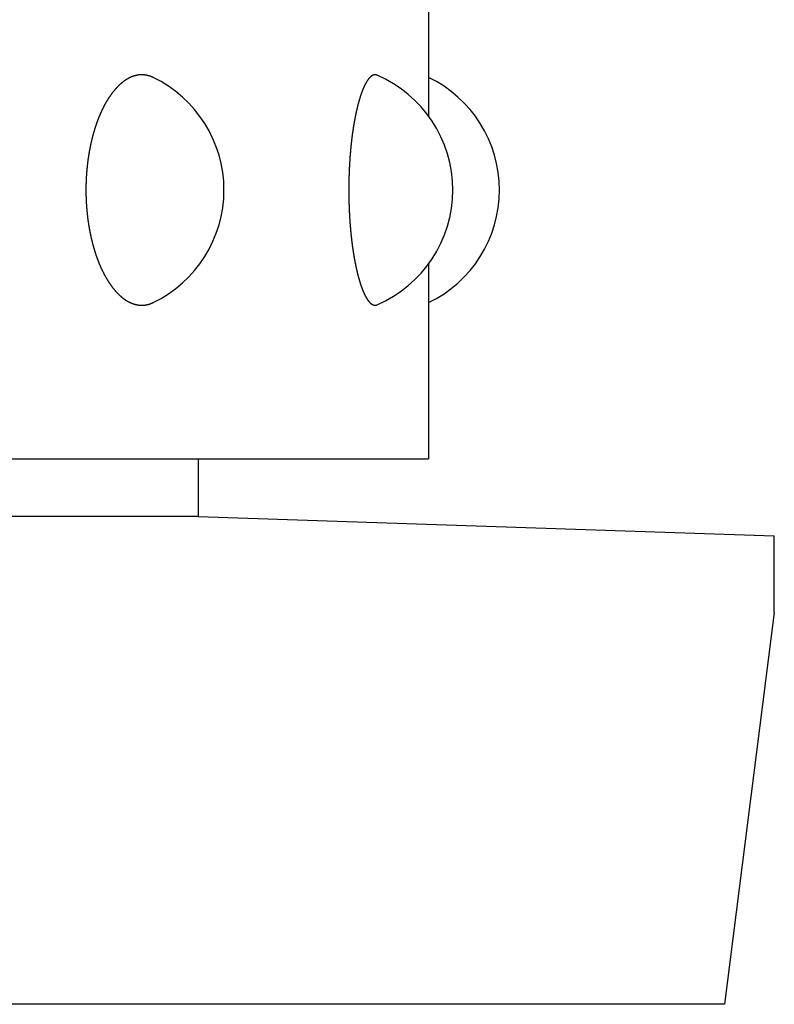
# Model space of a CAD drawing. Extents: x 189 to 9410, y -35 to 6650.
# Drawn here: x 830 to 840, y 5567 to 5580 of the extents above; entities that cross this region are included whole.
import ezdxf

# ---------------------------------------------------------------- set-up
doc = ezdxf.new("R2010")
doc.units = 0
doc.header["$LTSCALE"] = 250
doc.layers.add('SJC', color=1, linetype='CONTINUOUS')
doc.layers.add('SUNPOU', color=4, linetype='CONTINUOUS')

# ---------------------------------------------------------------- blocks, each defined once
blk = doc.blocks.new('キャップ')
at = {"layer": 'SJC', "extrusion": (-5e-16, 1, 2e-16)}
for p, q in [((68, 619.95142), (68, 617.4155)), ((68, 615.48733), (68, 612.95142)), ((-68, 612.95142), (68, 612.95142))]:
    blk.add_line(p, q, dxfattribs=at)
at = {"layer": 'SJC'}
for p, q in [((65, 612.95142), (65, 612.2)), ((65, 612.2), (-65, 612.2)), ((65, 612.2), (72.5, 611.95)), ((72.5, 610.95), (72.5, 611.95)), ((72.5, 610.95), (71.85, 605.85)), ((71.85, 605.85), (-71.85, 605.85))]:
    blk.add_line(p, q, dxfattribs=at)
for points in [[(64.4155, 617.917, 0), (64.4129, 617.918, 0), (64.4104, 617.919, 0), (64.4078, 617.92, 0), (64.4053, 617.921, 0), (64.4027, 617.923, 0), (64.4002, 617.924, 0), (64.3976, 617.925, 0), (64.3951, 617.926, 0), (64.3925, 617.927, 0), (64.3899, 617.928, 0), (64.3874, 617.929, 0), (64.3848, 617.93, 0), (64.3823, 617.931, 0), (64.3797, 617.932, 0), (64.3771, 617.933, 0), (64.3746, 617.933, 0), (64.372, 617.934, 0), (64.3694, 617.935, 0), (64.3669, 617.936, 0), (64.3643, 617.937, 0), (64.3618, 617.937, 0), (64.3592, 617.938, 0), (64.3566, 617.939, 0), (64.3541, 617.94, 0), (64.3515, 617.94, 0), (64.349, 617.941, 0), (64.3464, 617.942, 0), (64.3438, 617.942, 0), (64.3413, 617.943, 0), (64.3387, 617.943, 0), (64.3362, 617.944, 0), (64.3336, 617.945, 0), (64.3311, 617.945, 0), (64.3286, 617.946, 0), (64.326, 617.946, 0), (64.3235, 617.947, 0), (64.3209, 617.947, 0), (64.3184, 617.947, 0), (64.3159, 617.948, 0), (64.3133, 617.948, 0), (64.3108, 617.948, 0), (64.3083, 617.949, 0), (64.3058, 617.949, 0), (64.3033, 617.949, 0), (64.3007, 617.95, 0), (64.2982, 617.95, 0), (64.2957, 617.95, 0), (64.2932, 617.95, 0), (64.2907, 617.951, 0), (64.2882, 617.951, 0), (64.2857, 617.951, 0), (64.2832, 617.951, 0), (64.2808, 617.951, 0), (64.2783, 617.951, 0), (64.2758, 617.951, 0), (64.2733, 617.951, 0), (64.2709, 617.951, 0), (64.2684, 617.951, 0), (64.266, 617.951, 0), (64.2635, 617.951, 0), (64.261, 617.951, 0), (64.2586, 617.951, 0), (64.2561, 617.951, 0), (64.2536, 617.951, 0), (64.2511, 617.951, 0), (64.2486, 617.951, 0), (64.2461, 617.951, 0), (64.2436, 617.95, 0), (64.241, 617.95, 0), (64.2385, 617.95, 0), (64.236, 617.95, 0), (64.2335, 617.949, 0), (64.2309, 617.949, 0), (64.2284, 617.949, 0), (64.2258, 617.949, 0), (64.2233, 617.948, 0), (64.2207, 617.948, 0), (64.2181, 617.947, 0), (64.2156, 617.947, 0), (64.213, 617.947, 0), (64.2104, 617.946, 0), (64.2078, 617.946, 0), (64.2053, 617.945, 0), (64.2027, 617.945, 0), (64.2001, 617.944, 0), (64.1975, 617.944, 0), (64.1949, 617.943, 0), (64.1923, 617.942, 0), (64.1897, 617.942, 0), (64.1871, 617.941, 0), (64.1845, 617.94, 0), (64.1818, 617.94, 0), (64.1792, 617.939, 0), (64.1766, 617.938, 0), (64.174, 617.938, 0), (64.1714, 617.937, 0), (64.1687, 617.936, 0), (64.1661, 617.935, 0), (64.1635, 617.934, 0), (64.1608, 617.934, 0), (64.1582, 617.933, 0), (64.1556, 617.932, 0), (64.1529, 617.931, 0), (64.1503, 617.93, 0), (64.1477, 617.929, 0), (64.145, 617.928, 0), (64.1424, 617.927, 0), (64.1398, 617.926, 0), (64.1371, 617.925, 0), (64.1345, 617.924, 0), (64.1318, 617.923, 0), (64.1292, 617.922, 0), (64.1265, 617.921, 0), (64.1239, 617.919, 0), (64.1213, 617.918, 0), (64.1186, 617.917, 0), (64.116, 617.916, 0), (64.1133, 617.915, 0), (64.1107, 617.913, 0), (64.1081, 617.912, 0), (64.1054, 617.911, 0), (64.1028, 617.909, 0), (64.1001, 617.908, 0), (64.0975, 617.907, 0), (64.0949, 617.905, 0), (64.0922, 617.904, 0), (64.0896, 617.902, 0), (64.087, 617.901, 0), (64.0843, 617.899, 0), (64.0817, 617.898, 0), (64.0791, 617.896, 0), (64.0765, 617.895, 0), (64.0739, 617.893, 0), (64.0712, 617.892, 0), (64.0686, 617.89, 0), (64.066, 617.888, 0), (64.0634, 617.887, 0), (64.0608, 617.885, 0), (64.0582, 617.883, 0), (64.0556, 617.882, 0), (64.053, 617.88, 0), (64.0504, 617.878, 0), (64.0478, 617.876, 0), (64.0452, 617.875, 0), (64.0426, 617.873, 0), (64.0401, 617.871, 0), (64.0375, 617.869, 0), (64.0349, 617.867, 0), (64.0323, 617.865, 0), (64.0298, 617.863, 0), (64.0272, 617.861, 0), (64.0247, 617.859, 0), (64.0221, 617.857, 0), (64.0196, 617.855, 0), (64.017, 617.853, 0), (64.0145, 617.851, 0), (64.012, 617.849, 0), (64.0094, 617.847, 0), (64.0069, 617.845, 0), (64.0044, 617.843, 0), (64.0019, 617.841, 0), (63.9994, 617.839, 0), (63.9969, 617.837, 0), (63.9944, 617.835, 0), (63.9919, 617.832, 0), (63.9894, 617.83, 0), (63.9869, 617.828, 0), (63.9845, 617.826, 0), (63.982, 617.824, 0), (63.9795, 617.821, 0), (63.9771, 617.819, 0), (63.9746, 617.817, 0), (63.9722, 617.814, 0), (63.9698, 617.812, 0), (63.9673, 617.81, 0), (63.9649, 617.807, 0), (63.9625, 617.805, 0), (63.9601, 617.803, 0), (63.9577, 617.8, 0), (63.9553, 617.798, 0), (63.953, 617.795, 0), (63.9506, 617.793, 0), (63.9482, 617.79, 0), (63.9459, 617.788, 0), (63.9435, 617.786, 0), (63.9412, 617.783, 0), (63.9388, 617.781, 0), (63.9365, 617.778, 0), (63.9342, 617.775, 0), (63.9319, 617.773, 0), (63.9296, 617.77, 0), (63.9273, 617.768, 0), (63.925, 617.765, 0), (63.9227, 617.763, 0), (63.9205, 617.76, 0), (63.9182, 617.757, 0), (63.916, 617.755, 0), (63.9137, 617.752, 0), (63.9115, 617.749, 0), (63.9093, 617.747, 0), (63.907, 617.744, 0), (63.9048, 617.741, 0), (63.9026, 617.739, 0), (63.9003, 617.736, 0), (63.8981, 617.733, 0), (63.8958, 617.73, 0), (63.8936, 617.727, 0), (63.8913, 617.724, 0), (63.889, 617.722, 0), (63.8868, 617.719, 0), (63.8845, 617.716, 0), (63.8822, 617.713, 0), (63.88, 617.71, 0), (63.8777, 617.707, 0), (63.8754, 617.703, 0), (63.8731, 617.7, 0), (63.8709, 617.697, 0), (63.8686, 617.694, 0), (63.8663, 617.691, 0), (63.864, 617.688, 0), (63.8618, 617.685, 0), (63.8595, 617.681, 0), (63.8572, 617.678, 0), (63.8549, 617.675, 0), (63.8527, 617.671, 0), (63.8504, 617.668, 0), (63.8481, 617.665, 0), (63.8459, 617.661, 0), (63.8436, 617.658, 0), (63.8413, 617.654, 0), (63.8391, 617.651, 0), (63.8368, 617.648, 0), (63.8346, 617.644, 0), (63.8323, 617.641, 0), (63.8301, 617.637, 0), (63.8278, 617.633, 0), (63.8256, 617.63, 0), (63.8234, 617.626, 0), (63.8212, 617.623, 0), (63.8189, 617.619, 0), (63.8167, 617.615, 0), (63.8145, 617.612, 0), (63.8123, 617.608, 0), (63.8101, 617.604, 0), (63.808, 617.601, 0), (63.8058, 617.597, 0), (63.8036, 617.593, 0), (63.8015, 617.589, 0), (63.7993, 617.586, 0), (63.7972, 617.582, 0), (63.795, 617.578, 0), (63.7929, 617.574, 0), (63.7908, 617.57, 0), (63.7887, 617.566, 0), (63.7866, 617.563, 0), (63.7845, 617.559, 0), (63.7824, 617.555, 0), (63.7803, 617.551, 0), (63.7783, 617.547, 0), (63.7762, 617.543, 0), (63.7742, 617.539, 0), (63.7721, 617.535, 0), (63.7701, 617.531, 0), (63.7681, 617.527, 0), (63.7661, 617.523, 0), (63.7641, 617.519, 0), (63.7621, 617.515, 0), (63.7601, 617.511, 0), (63.7582, 617.507, 0), (63.7562, 617.503, 0), (63.7543, 617.499, 0), (63.7524, 617.495, 0), (63.7505, 617.491, 0), (63.7486, 617.487, 0), (63.7467, 617.483, 0), (63.7448, 617.479, 0), (63.743, 617.475, 0), (63.7411, 617.471, 0), (63.7393, 617.467, 0), (63.7375, 617.463, 0), (63.7357, 617.459, 0), (63.7339, 617.455, 0), (63.7321, 617.451, 0), (63.7303, 617.447, 0), (63.7286, 617.443, 0), (63.7268, 617.439, 0), (63.7251, 617.435, 0), (63.7234, 617.431, 0), (63.7217, 617.427, 0), (63.7199, 617.423, 0), (63.7182, 617.419, 0), (63.7165, 617.415, 0), (63.7148, 617.411, 0), (63.7131, 617.407, 0), (63.7114, 617.403, 0), (63.7097, 617.398, 0), (63.708, 617.394, 0), (63.7064, 617.39, 0), (63.7047, 617.386, 0), (63.703, 617.382, 0), (63.7014, 617.377, 0), (63.6997, 617.373, 0), (63.6981, 617.369, 0), (63.6964, 617.364, 0), (63.6948, 617.36, 0), (63.6931, 617.356, 0), (63.6915, 617.351, 0), (63.6899, 617.347, 0), (63.6883, 617.343, 0), (63.6867, 617.338, 0), (63.6851, 617.334, 0), (63.6835, 617.329, 0), (63.6819, 617.325, 0), (63.6803, 617.32, 0), (63.6787, 617.316, 0), (63.6771, 617.311, 0), (63.6756, 617.307, 0), (63.674, 617.302, 0), (63.6724, 617.298, 0), (63.6709, 617.293, 0), (63.6694, 617.288, 0), (63.6678, 617.284, 0), (63.6663, 617.279, 0), (63.6648, 617.275, 0), (63.6633, 617.27, 0), (63.6617, 617.265, 0), (63.6602, 617.261, 0), (63.6588, 617.256, 0), (63.6573, 617.251, 0), (63.6558, 617.246, 0), (63.6543, 617.242, 0), (63.6528, 617.237, 0), (63.6514, 617.232, 0), (63.6499, 617.227, 0), (63.6485, 617.223, 0), (63.6471, 617.218, 0), (63.6456, 617.213, 0), (63.6442, 617.208, 0), (63.6428, 617.203, 0), (63.6414, 617.198, 0), (63.64, 617.193, 0), (63.6386, 617.189, 0), (63.6372, 617.184, 0), (63.6359, 617.179, 0), (63.6345, 617.174, 0), (63.6331, 617.169, 0), (63.6318, 617.164, 0), (63.6305, 617.159, 0), (63.6291, 617.154, 0), (63.6278, 617.149, 0), (63.6265, 617.144, 0), (63.6252, 617.139, 0), (63.6239, 617.134, 0), (63.6226, 617.129, 0), (63.6213, 617.124, 0), (63.6201, 617.119, 0), (63.6188, 617.114, 0), (63.6175, 617.109, 0), (63.6163, 617.103, 0), (63.6151, 617.098, 0), (63.6138, 617.093, 0), (63.6126, 617.088, 0), (63.6114, 617.083, 0), (63.6102, 617.078, 0), (63.609, 617.073, 0), (63.6078, 617.068, 0), (63.6067, 617.062, 0), (63.6055, 617.057, 0), (63.6044, 617.052, 0), (63.6032, 617.047, 0), (63.6021, 617.042, 0), (63.601, 617.036, 0), (63.5999, 617.031, 0), (63.5988, 617.026, 0), (63.5977, 617.021, 0), (63.5966, 617.015, 0), (63.5955, 617.01, 0), (63.5945, 617.005, 0), (63.5934, 616.999, 0), (63.5924, 616.994, 0), (63.5913, 616.989, 0), (63.5903, 616.984, 0), (63.5893, 616.978, 0), (63.5883, 616.973, 0), (63.5873, 616.968, 0), (63.5863, 616.962, 0), (63.5854, 616.957, 0), (63.5844, 616.952, 0), (63.5835, 616.946, 0), (63.5825, 616.941, 0), (63.5816, 616.935, 0), (63.5807, 616.93, 0), (63.5798, 616.925, 0), (63.5789, 616.919, 0), (63.578, 616.914, 0), (63.5772, 616.908, 0), (63.5763, 616.903, 0), (63.5754, 616.898, 0), (63.5746, 616.892, 0), (63.5738, 616.887, 0), (63.573, 616.881, 0), (63.5722, 616.876, 0), (63.5714, 616.87, 0), (63.5706, 616.865, 0), (63.5698, 616.859, 0), (63.569, 616.854, 0), (63.5683, 616.848, 0), (63.5675, 616.843, 0), (63.5668, 616.838, 0), (63.5661, 616.832, 0), (63.5654, 616.827, 0), (63.5646, 616.821, 0), (63.564, 616.816, 0), (63.5633, 616.81, 0), (63.5626, 616.805, 0), (63.5619, 616.799, 0), (63.5613, 616.794, 0), (63.5606, 616.788, 0), (63.56, 616.783, 0), (63.5594, 616.777, 0), (63.5588, 616.772, 0), (63.5582, 616.766, 0), (63.5576, 616.76, 0), (63.557, 616.755, 0), (63.5565, 616.749, 0), (63.5559, 616.744, 0), (63.5554, 616.738, 0), (63.5548, 616.733, 0), (63.5543, 616.727, 0), (63.5538, 616.722, 0), (63.5533, 616.716, 0), (63.5528, 616.711, 0), (63.5523, 616.705, 0), (63.5518, 616.7, 0), (63.5514, 616.694, 0), (63.5509, 616.689, 0), (63.5505, 616.683, 0), (63.55, 616.678, 0), (63.5496, 616.672, 0), (63.5492, 616.667, 0), (63.5488, 616.661, 0), (63.5484, 616.656, 0), (63.548, 616.65, 0), (63.5477, 616.645, 0), (63.5473, 616.639, 0), (63.5469, 616.634, 0), (63.5466, 616.628, 0), (63.5463, 616.623, 0), (63.546, 616.617, 0), (63.5456, 616.612, 0), (63.5453, 616.606, 0), (63.5451, 616.601, 0), (63.5448, 616.595, 0), (63.5445, 616.59, 0), (63.5443, 616.584, 0), (63.544, 616.579, 0), (63.5438, 616.573, 0), (63.5436, 616.568, 0), (63.5433, 616.562, 0), (63.5431, 616.557, 0), (63.5429, 616.551, 0), (63.5428, 616.546, 0), (63.5426, 616.54, 0), (63.5424, 616.535, 0), (63.5423, 616.53, 0), (63.5421, 616.524, 0), (63.542, 616.519, 0), (63.5419, 616.513, 0), (63.5418, 616.508, 0), (63.5416, 616.502, 0), (63.5416, 616.497, 0), (63.5415, 616.492, 0), (63.5414, 616.486, 0), (63.5413, 616.481, 0), (63.5413, 616.476, 0), (63.5412, 616.47, 0), (63.5412, 616.465, 0), (63.5412, 616.459, 0), (63.5412, 616.454, 0), (63.5412, 616.449, 0), (63.5412, 616.443, 0), (63.5412, 616.438, 0), (63.5412, 616.433, 0), (63.5413, 616.427, 0), (63.5413, 616.422, 0), (63.5414, 616.417, 0), (63.5415, 616.411, 0), (63.5416, 616.406, 0), (63.5416, 616.4, 0), (63.5418, 616.395, 0), (63.5419, 616.39, 0), (63.542, 616.384, 0), (63.5421, 616.379, 0), (63.5423, 616.373, 0), (63.5424, 616.368, 0), (63.5426, 616.362, 0), (63.5428, 616.357, 0), (63.5429, 616.352, 0), (63.5431, 616.346, 0), (63.5433, 616.341, 0), (63.5436, 616.335, 0), (63.5438, 616.33, 0), (63.544, 616.324, 0), (63.5443, 616.319, 0), (63.5445, 616.313, 0), (63.5448, 616.308, 0), (63.5451, 616.302, 0), (63.5453, 616.297, 0), (63.5456, 616.291, 0), (63.546, 616.286, 0), (63.5463, 616.28, 0), (63.5466, 616.275, 0), (63.5469, 616.269, 0), (63.5473, 616.264, 0), (63.5477, 616.258, 0), (63.548, 616.253, 0), (63.5484, 616.247, 0), (63.5488, 616.242, 0), (63.5492, 616.236, 0), (63.5496, 616.231, 0), (63.55, 616.225, 0), (63.5505, 616.22, 0), (63.5509, 616.214, 0), (63.5514, 616.209, 0), (63.5518, 616.203, 0), (63.5523, 616.198, 0), (63.5528, 616.192, 0), (63.5533, 616.187, 0), (63.5538, 616.181, 0), (63.5543, 616.175, 0), (63.5548, 616.17, 0), (63.5554, 616.164, 0), (63.5559, 616.159, 0), (63.5565, 616.153, 0), (63.557, 616.148, 0), (63.5576, 616.142, 0), (63.5582, 616.137, 0), (63.5588, 616.131, 0), (63.5594, 616.126, 0), (63.56, 616.12, 0), (63.5606, 616.115, 0), (63.5613, 616.109, 0), (63.5619, 616.104, 0), (63.5626, 616.098, 0), (63.5633, 616.093, 0), (63.564, 616.087, 0), (63.5646, 616.082, 0), (63.5654, 616.076, 0), (63.5661, 616.071, 0), (63.5668, 616.065, 0), (63.5675, 616.06, 0), (63.5683, 616.054, 0), (63.569, 616.049, 0), (63.5698, 616.043, 0), (63.5706, 616.038, 0), (63.5714, 616.033, 0), (63.5722, 616.027, 0), (63.573, 616.022, 0), (63.5738, 616.016, 0), (63.5746, 616.011, 0), (63.5754, 616.005, 0), (63.5763, 616, 0), (63.5772, 615.994, 0), (63.578, 615.989, 0), (63.5789, 615.984, 0), (63.5798, 615.978, 0), (63.5807, 615.973, 0), (63.5816, 615.967, 0), (63.5825, 615.962, 0), (63.5835, 615.957, 0), (63.5844, 615.951, 0), (63.5854, 615.946, 0), (63.5863, 615.941, 0), (63.5873, 615.935, 0), (63.5883, 615.93, 0), (63.5893, 615.925, 0), (63.5903, 615.919, 0), (63.5913, 615.914, 0), (63.5924, 615.909, 0), (63.5934, 615.903, 0), (63.5945, 615.898, 0), (63.5955, 615.893, 0), (63.5966, 615.887, 0), (63.5977, 615.882, 0), (63.5988, 615.877, 0), (63.5999, 615.872, 0), (63.601, 615.867, 0), (63.6021, 615.861, 0), (63.6032, 615.856, 0), (63.6044, 615.851, 0), (63.6055, 615.846, 0), (63.6067, 615.84, 0), (63.6078, 615.835, 0), (63.609, 615.83, 0), (63.6102, 615.825, 0), (63.6114, 615.82, 0), (63.6126, 615.815, 0), (63.6138, 615.81, 0), (63.6151, 615.804, 0), (63.6163, 615.799, 0), (63.6175, 615.794, 0), (63.6188, 615.789, 0), (63.6201, 615.784, 0), (63.6213, 615.779, 0), (63.6226, 615.774, 0), (63.6239, 615.769, 0), (63.6252, 615.764, 0), (63.6265, 615.759, 0), (63.6278, 615.754, 0), (63.6291, 615.749, 0), (63.6305, 615.744, 0), (63.6318, 615.739, 0), (63.6331, 615.734, 0), (63.6345, 615.729, 0), (63.6359, 615.724, 0), (63.6372, 615.719, 0), (63.6386, 615.714, 0), (63.64, 615.709, 0), (63.6414, 615.705, 0), (63.6428, 615.7, 0), (63.6442, 615.695, 0), (63.6456, 615.69, 0), (63.6471, 615.685, 0), (63.6485, 615.68, 0), (63.6499, 615.676, 0), (63.6514, 615.671, 0), (63.6528, 615.666, 0), (63.6543, 615.661, 0), (63.6558, 615.656, 0), (63.6573, 615.652, 0), (63.6588, 615.647, 0), (63.6602, 615.642, 0), (63.6617, 615.638, 0), (63.6633, 615.633, 0), (63.6648, 615.628, 0), (63.6663, 615.624, 0), (63.6678, 615.619, 0), (63.6694, 615.614, 0), (63.6709, 615.61, 0), (63.6724, 615.605, 0), (63.674, 615.601, 0), (63.6756, 615.596, 0), (63.6771, 615.592, 0), (63.6787, 615.587, 0), (63.6803, 615.583, 0), (63.6819, 615.578, 0), (63.6835, 615.574, 0), (63.6851, 615.569, 0), (63.6867, 615.565, 0), (63.6883, 615.56, 0), (63.6899, 615.556, 0), (63.6915, 615.551, 0), (63.6931, 615.547, 0), (63.6948, 615.543, 0), (63.6964, 615.538, 0), (63.6981, 615.534, 0), (63.6997, 615.53, 0), (63.7014, 615.526, 0), (63.703, 615.521, 0), (63.7047, 615.517, 0), (63.7064, 615.513, 0), (63.708, 615.509, 0), (63.7097, 615.504, 0), (63.7114, 615.5, 0), (63.7131, 615.496, 0), (63.7148, 615.492, 0), (63.7165, 615.488, 0), (63.7182, 615.484, 0), (63.7199, 615.48, 0), (63.7217, 615.475, 0), (63.7234, 615.471, 0), (63.7251, 615.467, 0), (63.7268, 615.463, 0), (63.7286, 615.459, 0), (63.7303, 615.455, 0), (63.7321, 615.451, 0), (63.7339, 615.447, 0), (63.7357, 615.443, 0), (63.7375, 615.439, 0), (63.7393, 615.435, 0), (63.7411, 615.431, 0), (63.743, 615.427, 0), (63.7448, 615.423, 0), (63.7467, 615.419, 0), (63.7486, 615.415, 0), (63.7505, 615.411, 0), (63.7524, 615.407, 0), (63.7543, 615.403, 0), (63.7562, 615.399, 0), (63.7582, 615.395, 0), (63.7601, 615.391, 0), (63.7621, 615.387, 0), (63.7641, 615.383, 0), (63.7661, 615.379, 0), (63.7681, 615.376, 0), (63.7701, 615.372, 0), (63.7721, 615.368, 0), (63.7742, 615.364, 0), (63.7762, 615.36, 0), (63.7783, 615.356, 0), (63.7803, 615.352, 0), (63.7824, 615.348, 0), (63.7845, 615.344, 0), (63.7866, 615.34, 0), (63.7887, 615.336, 0), (63.7908, 615.333, 0), (63.7929, 615.329, 0), (63.795, 615.325, 0), (63.7972, 615.321, 0), (63.7993, 615.317, 0), (63.8015, 615.313, 0), (63.8036, 615.31, 0), (63.8058, 615.306, 0), (63.808, 615.302, 0), (63.8101, 615.298, 0), (63.8123, 615.295, 0), (63.8145, 615.291, 0), (63.8167, 615.287, 0), (63.8189, 615.284, 0), (63.8212, 615.28, 0), (63.8234, 615.277, 0), (63.8256, 615.273, 0), (63.8278, 615.269, 0), (63.8301, 615.266, 0), (63.8323, 615.262, 0), (63.8346, 615.259, 0), (63.8368, 615.255, 0), (63.8391, 615.252, 0), (63.8413, 615.248, 0), (63.8436, 615.245, 0), (63.8459, 615.242, 0), (63.8481, 615.238, 0), (63.8504, 615.235, 0), (63.8527, 615.231, 0), (63.8549, 615.228, 0), (63.8572, 615.225, 0), (63.8595, 615.222, 0), (63.8618, 615.218, 0), (63.864, 615.215, 0), (63.8663, 615.212, 0), (63.8686, 615.209, 0), (63.8709, 615.206, 0), (63.8731, 615.202, 0), (63.8754, 615.199, 0), (63.8777, 615.196, 0), (63.88, 615.193, 0), (63.8822, 615.19, 0), (63.8845, 615.187, 0), (63.8868, 615.184, 0), (63.889, 615.181, 0), (63.8913, 615.178, 0), (63.8936, 615.175, 0), (63.8958, 615.173, 0), (63.8981, 615.17, 0), (63.9003, 615.167, 0), (63.9026, 615.164, 0), (63.9048, 615.161, 0), (63.907, 615.159, 0), (63.9093, 615.156, 0), (63.9115, 615.153, 0), (63.9137, 615.151, 0), (63.916, 615.148, 0), (63.9182, 615.145, 0), (63.9205, 615.143, 0), (63.9227, 615.14, 0), (63.925, 615.138, 0), (63.9273, 615.135, 0), (63.9296, 615.132, 0), (63.9319, 615.13, 0), (63.9342, 615.127, 0), (63.9365, 615.125, 0), (63.9388, 615.122, 0), (63.9412, 615.12, 0), (63.9435, 615.117, 0), (63.9459, 615.115, 0), (63.9482, 615.112, 0), (63.9506, 615.11, 0), (63.953, 615.107, 0), (63.9553, 615.105, 0), (63.9577, 615.103, 0), (63.9601, 615.1, 0), (63.9625, 615.098, 0), (63.9649, 615.095, 0), (63.9673, 615.093, 0), (63.9698, 615.091, 0), (63.9722, 615.088, 0), (63.9746, 615.086, 0), (63.9771, 615.084, 0), (63.9795, 615.082, 0), (63.982, 615.079, 0), (63.9845, 615.077, 0), (63.9869, 615.075, 0), (63.9894, 615.073, 0), (63.9919, 615.07, 0), (63.9944, 615.068, 0), (63.9969, 615.066, 0), (63.9994, 615.064, 0), (64.0019, 615.062, 0), (64.0044, 615.06, 0), (64.0069, 615.058, 0), (64.0094, 615.055, 0), (64.012, 615.053, 0), (64.0145, 615.051, 0), (64.017, 615.049, 0), (64.0196, 615.047, 0), (64.0221, 615.045, 0), (64.0247, 615.043, 0), (64.0272, 615.041, 0), (64.0298, 615.039, 0), (64.0323, 615.038, 0), (64.0349, 615.036, 0), (64.0375, 615.034, 0), (64.0401, 615.032, 0), (64.0426, 615.03, 0), (64.0452, 615.028, 0), (64.0478, 615.026, 0), (64.0504, 615.025, 0), (64.053, 615.023, 0), (64.0556, 615.021, 0), (64.0582, 615.019, 0), (64.0608, 615.018, 0), (64.0634, 615.016, 0), (64.066, 615.014, 0), (64.0686, 615.013, 0), (64.0712, 615.011, 0), (64.0739, 615.01, 0), (64.0765, 615.008, 0), (64.0791, 615.006, 0), (64.0817, 615.005, 0), (64.0843, 615.003, 0), (64.087, 615.002, 0), (64.0896, 615, 0), (64.0922, 614.999, 0), (64.0949, 614.998, 0), (64.0975, 614.996, 0), (64.1001, 614.995, 0), (64.1028, 614.993, 0), (64.1054, 614.992, 0), (64.1081, 614.991, 0), (64.1107, 614.99, 0), (64.1133, 614.988, 0), (64.116, 614.987, 0), (64.1186, 614.986, 0), (64.1213, 614.985, 0), (64.1239, 614.983, 0), (64.1265, 614.982, 0), (64.1292, 614.981, 0), (64.1318, 614.98, 0), (64.1345, 614.979, 0), (64.1371, 614.978, 0), (64.1398, 614.977, 0), (64.1424, 614.976, 0), (64.145, 614.975, 0), (64.1477, 614.974, 0), (64.1503, 614.973, 0), (64.1529, 614.972, 0), (64.1556, 614.971, 0), (64.1582, 614.97, 0), (64.1608, 614.969, 0), (64.1635, 614.968, 0), (64.1661, 614.968, 0), (64.1687, 614.967, 0), (64.1714, 614.966, 0), (64.174, 614.965, 0), (64.1766, 614.964, 0), (64.1792, 614.964, 0), (64.1818, 614.963, 0), (64.1845, 614.962, 0), (64.1871, 614.962, 0), (64.1897, 614.961, 0), (64.1923, 614.96, 0), (64.1949, 614.96, 0), (64.1975, 614.959, 0), (64.2001, 614.959, 0), (64.2027, 614.958, 0), (64.2053, 614.958, 0), (64.2078, 614.957, 0), (64.2104, 614.957, 0), (64.213, 614.956, 0), (64.2156, 614.956, 0), (64.2181, 614.955, 0), (64.2207, 614.955, 0), (64.2233, 614.955, 0), (64.2258, 614.954, 0), (64.2284, 614.954, 0), (64.2309, 614.954, 0), (64.2335, 614.953, 0), (64.236, 614.953, 0), (64.2385, 614.953, 0), (64.241, 614.953, 0), (64.2436, 614.952, 0), (64.2461, 614.952, 0), (64.2486, 614.952, 0), (64.2511, 614.952, 0), (64.2536, 614.952, 0), (64.2561, 614.952, 0), (64.2586, 614.952, 0), (64.261, 614.952, 0), (64.2635, 614.951, 0), (64.266, 614.951, 0), (64.2684, 614.951, 0), (64.2709, 614.951, 0), (64.2733, 614.951, 0), (64.2758, 614.952, 0), (64.2783, 614.952, 0), (64.2808, 614.952, 0), (64.2832, 614.952, 0), (64.2857, 614.952, 0), (64.2882, 614.952, 0), (64.2907, 614.952, 0), (64.2932, 614.952, 0), (64.2957, 614.953, 0), (64.2982, 614.953, 0), (64.3007, 614.953, 0), (64.3033, 614.953, 0), (64.3058, 614.954, 0), (64.3083, 614.954, 0), (64.3108, 614.954, 0), (64.3133, 614.955, 0), (64.3159, 614.955, 0), (64.3184, 614.955, 0), (64.3209, 614.956, 0), (64.3235, 614.956, 0), (64.326, 614.957, 0), (64.3286, 614.957, 0), (64.3311, 614.958, 0), (64.3336, 614.958, 0), (64.3362, 614.959, 0), (64.3387, 614.959, 0), (64.3413, 614.96, 0), (64.3438, 614.961, 0), (64.3464, 614.961, 0), (64.349, 614.962, 0), (64.3515, 614.962, 0), (64.3541, 614.963, 0), (64.3566, 614.964, 0), (64.3592, 614.965, 0), (64.3618, 614.965, 0), (64.3643, 614.966, 0), (64.3669, 614.967, 0), (64.3694, 614.968, 0), (64.372, 614.969, 0), (64.3746, 614.969, 0), (64.3771, 614.97, 0), (64.3797, 614.971, 0), (64.3823, 614.972, 0), (64.3848, 614.973, 0), (64.3874, 614.974, 0), (64.3899, 614.975, 0), (64.3925, 614.976, 0), (64.3951, 614.977, 0), (64.3976, 614.978, 0), (64.4002, 614.979, 0), (64.4027, 614.98, 0), (64.4053, 614.981, 0), (64.4078, 614.982, 0), (64.4104, 614.984, 0), (64.4129, 614.985, 0), (64.4155, 614.986, 0)], [(67.33, 617.946, 0), (67.3289, 617.946, 0), (67.3279, 617.947, 0), (67.3269, 617.947, 0), (67.3258, 617.947, 0), (67.3248, 617.948, 0), (67.3238, 617.948, 0), (67.3228, 617.948, 0), (67.3217, 617.949, 0), (67.3207, 617.949, 0), (67.3197, 617.949, 0), (67.3186, 617.95, 0), (67.3176, 617.95, 0), (67.3166, 617.95, 0), (67.3156, 617.95, 0), (67.3146, 617.95, 0), (67.3135, 617.951, 0), (67.3125, 617.951, 0), (67.3115, 617.951, 0), (67.3105, 617.951, 0), (67.3095, 617.951, 0), (67.3084, 617.951, 0), (67.3074, 617.951, 0), (67.3064, 617.951, 0), (67.3054, 617.951, 0), (67.3044, 617.951, 0), (67.3034, 617.951, 0), (67.3024, 617.951, 0), (67.3014, 617.951, 0), (67.3004, 617.951, 0), (67.2993, 617.951, 0), (67.2983, 617.951, 0), (67.2973, 617.951, 0), (67.2963, 617.951, 0), (67.2952, 617.951, 0), (67.2942, 617.951, 0), (67.2932, 617.95, 0), (67.2921, 617.95, 0), (67.2911, 617.95, 0), (67.29, 617.95, 0), (67.289, 617.95, 0), (67.2879, 617.949, 0), (67.2869, 617.949, 0), (67.2858, 617.949, 0), (67.2848, 617.948, 0), (67.2837, 617.948, 0), (67.2827, 617.948, 0), (67.2816, 617.947, 0), (67.2805, 617.947, 0), (67.2795, 617.947, 0), (67.2784, 617.946, 0), (67.2773, 617.946, 0), (67.2763, 617.945, 0), (67.2752, 617.945, 0), (67.2741, 617.944, 0), (67.273, 617.944, 0), (67.2719, 617.943, 0), (67.2709, 617.943, 0), (67.2698, 617.942, 0), (67.2687, 617.942, 0), (67.2676, 617.941, 0), (67.2665, 617.94, 0), (67.2654, 617.94, 0), (67.2643, 617.939, 0), (67.2632, 617.939, 0), (67.2621, 617.938, 0), (67.2611, 617.937, 0), (67.26, 617.936, 0), (67.2589, 617.936, 0), (67.2578, 617.935, 0), (67.2567, 617.934, 0), (67.2556, 617.933, 0), (67.2545, 617.933, 0), (67.2533, 617.932, 0), (67.2522, 617.931, 0), (67.2511, 617.93, 0), (67.25, 617.929, 0), (67.2489, 617.928, 0), (67.2478, 617.927, 0), (67.2467, 617.926, 0), (67.2456, 617.925, 0), (67.2445, 617.924, 0), (67.2434, 617.923, 0), (67.2423, 617.922, 0), (67.2411, 617.921, 0), (67.24, 617.92, 0), (67.2389, 617.919, 0), (67.2378, 617.918, 0), (67.2367, 617.917, 0), (67.2356, 617.916, 0), (67.2345, 617.915, 0), (67.2334, 617.914, 0), (67.2322, 617.912, 0), (67.2311, 617.911, 0), (67.23, 617.91, 0), (67.2289, 617.909, 0), (67.2278, 617.907, 0), (67.2267, 617.906, 0), (67.2255, 617.905, 0), (67.2244, 617.903, 0), (67.2233, 617.902, 0), (67.2222, 617.901, 0), (67.2211, 617.899, 0), (67.22, 617.898, 0), (67.2189, 617.897, 0), (67.2177, 617.895, 0), (67.2166, 617.894, 0), (67.2155, 617.892, 0), (67.2144, 617.891, 0), (67.2133, 617.889, 0), (67.2122, 617.888, 0), (67.2111, 617.886, 0), (67.21, 617.885, 0), (67.2088, 617.883, 0), (67.2077, 617.881, 0), (67.2066, 617.88, 0), (67.2055, 617.878, 0), (67.2044, 617.876, 0), (67.2033, 617.875, 0), (67.2022, 617.873, 0), (67.2011, 617.871, 0), (67.2, 617.87, 0), (67.1989, 617.868, 0), (67.1978, 617.866, 0), (67.1967, 617.864, 0), (67.1956, 617.863, 0), (67.1945, 617.861, 0), (67.1934, 617.859, 0), (67.1923, 617.857, 0), (67.1912, 617.855, 0), (67.1901, 617.853, 0), (67.1891, 617.852, 0), (67.188, 617.85, 0), (67.1869, 617.848, 0), (67.1858, 617.846, 0), (67.1847, 617.844, 0), (67.1836, 617.842, 0), (67.1826, 617.84, 0), (67.1815, 617.838, 0), (67.1804, 617.836, 0), (67.1793, 617.834, 0), (67.1783, 617.832, 0), (67.1772, 617.83, 0), (67.1761, 617.828, 0), (67.1751, 617.826, 0), (67.174, 617.824, 0), (67.1729, 617.822, 0), (67.1719, 617.819, 0), (67.1708, 617.817, 0), (67.1698, 617.815, 0), (67.1687, 617.813, 0), (67.1677, 617.811, 0), (67.1666, 617.809, 0), (67.1656, 617.806, 0), (67.1645, 617.804, 0), (67.1635, 617.802, 0), (67.1624, 617.8, 0), (67.1614, 617.798, 0), (67.1604, 617.795, 0), (67.1593, 617.793, 0), (67.1583, 617.791, 0), (67.1573, 617.789, 0), (67.1563, 617.786, 0), (67.1553, 617.784, 0), (67.1542, 617.782, 0), (67.1532, 617.779, 0), (67.1522, 617.777, 0), (67.1512, 617.775, 0), (67.1502, 617.772, 0), (67.1492, 617.77, 0), (67.1482, 617.767, 0), (67.1472, 617.765, 0), (67.1462, 617.763, 0), (67.1452, 617.76, 0), (67.1443, 617.758, 0), (67.1433, 617.755, 0), (67.1423, 617.753, 0), (67.1413, 617.75, 0), (67.1404, 617.748, 0), (67.1394, 617.745, 0), (67.1384, 617.743, 0), (67.1374, 617.74, 0), (67.1365, 617.738, 0), (67.1355, 617.735, 0), (67.1345, 617.733, 0), (67.1335, 617.73, 0), (67.1325, 617.727, 0), (67.1315, 617.725, 0), (67.1305, 617.722, 0), (67.1295, 617.719, 0), (67.1286, 617.716, 0), (67.1276, 617.714, 0), (67.1266, 617.711, 0), (67.1256, 617.708, 0), (67.1246, 617.705, 0), (67.1236, 617.702, 0), (67.1226, 617.699, 0), (67.1216, 617.697, 0), (67.1206, 617.694, 0), (67.1196, 617.691, 0), (67.1186, 617.688, 0), (67.1176, 617.685, 0), (67.1166, 617.682, 0), (67.1156, 617.679, 0), (67.1146, 617.676, 0), (67.1136, 617.673, 0), (67.1126, 617.669, 0), (67.1116, 617.666, 0), (67.1106, 617.663, 0), (67.1096, 617.66, 0), (67.1086, 617.657, 0), (67.1076, 617.654, 0), (67.1066, 617.651, 0), (67.1056, 617.647, 0), (67.1046, 617.644, 0), (67.1036, 617.641, 0), (67.1026, 617.638, 0), (67.1016, 617.634, 0), (67.1006, 617.631, 0), (67.0996, 617.628, 0), (67.0987, 617.624, 0), (67.0977, 617.621, 0), (67.0967, 617.618, 0), (67.0957, 617.614, 0), (67.0947, 617.611, 0), (67.0938, 617.607, 0), (67.0928, 617.604, 0), (67.0918, 617.6, 0), (67.0909, 617.597, 0), (67.0899, 617.593, 0), (67.089, 617.59, 0), (67.088, 617.586, 0), (67.087, 617.583, 0), (67.0861, 617.579, 0), (67.0852, 617.576, 0), (67.0842, 617.572, 0), (67.0833, 617.569, 0), (67.0823, 617.565, 0), (67.0814, 617.561, 0), (67.0805, 617.558, 0), (67.0795, 617.554, 0), (67.0786, 617.551, 0), (67.0777, 617.547, 0), (67.0768, 617.543, 0), (67.0759, 617.54, 0), (67.075, 617.536, 0), (67.0741, 617.532, 0), (67.0732, 617.529, 0), (67.0723, 617.525, 0), (67.0714, 617.521, 0), (67.0705, 617.518, 0), (67.0696, 617.514, 0), (67.0687, 617.51, 0), (67.0679, 617.507, 0), (67.067, 617.503, 0), (67.0661, 617.499, 0), (67.0653, 617.495, 0), (67.0644, 617.492, 0), (67.0636, 617.488, 0), (67.0627, 617.484, 0), (67.0619, 617.481, 0), (67.061, 617.477, 0), (67.0602, 617.473, 0), (67.0594, 617.469, 0), (67.0586, 617.466, 0), (67.0578, 617.462, 0), (67.057, 617.458, 0), (67.0562, 617.455, 0), (67.0554, 617.451, 0), (67.0546, 617.447, 0), (67.0538, 617.443, 0), (67.053, 617.44, 0), (67.0522, 617.436, 0), (67.0515, 617.432, 0), (67.0507, 617.429, 0), (67.0499, 617.425, 0), (67.0491, 617.421, 0), (67.0484, 617.417, 0), (67.0476, 617.413, 0), (67.0468, 617.41, 0), (67.0461, 617.406, 0), (67.0453, 617.402, 0), (67.0446, 617.398, 0), (67.0438, 617.394, 0), (67.043, 617.39, 0), (67.0423, 617.386, 0), (67.0415, 617.382, 0), (67.0408, 617.378, 0), (67.04, 617.374, 0), (67.0393, 617.37, 0), (67.0386, 617.366, 0), (67.0378, 617.362, 0), (67.0371, 617.358, 0), (67.0363, 617.354, 0), (67.0356, 617.35, 0), (67.0349, 617.346, 0), (67.0342, 617.342, 0), (67.0334, 617.338, 0), (67.0327, 617.334, 0), (67.032, 617.33, 0), (67.0313, 617.325, 0), (67.0305, 617.321, 0), (67.0298, 617.317, 0), (67.0291, 617.313, 0), (67.0284, 617.309, 0), (67.0277, 617.304, 0), (67.027, 617.3, 0), (67.0263, 617.296, 0), (67.0256, 617.292, 0), (67.0249, 617.287, 0), (67.0242, 617.283, 0), (67.0235, 617.279, 0), (67.0228, 617.275, 0), (67.0221, 617.27, 0), (67.0215, 617.266, 0), (67.0208, 617.262, 0), (67.0201, 617.257, 0), (67.0194, 617.253, 0), (67.0188, 617.248, 0), (67.0181, 617.244, 0), (67.0174, 617.24, 0), (67.0168, 617.235, 0), (67.0161, 617.231, 0), (67.0154, 617.226, 0), (67.0148, 617.222, 0), (67.0141, 617.217, 0), (67.0135, 617.213, 0), (67.0128, 617.208, 0), (67.0122, 617.204, 0), (67.0116, 617.199, 0), (67.0109, 617.195, 0), (67.0103, 617.19, 0), (67.0097, 617.186, 0), (67.009, 617.181, 0), (67.0084, 617.177, 0), (67.0078, 617.172, 0), (67.0072, 617.167, 0), (67.0066, 617.163, 0), (67.006, 617.158, 0), (67.0054, 617.154, 0), (67.0048, 617.149, 0), (67.0042, 617.144, 0), (67.0036, 617.14, 0), (67.003, 617.135, 0), (67.0024, 617.13, 0), (67.0018, 617.126, 0), (67.0012, 617.121, 0), (67.0007, 617.116, 0), (67.0001, 617.112, 0), (66.9995, 617.107, 0), (66.999, 617.102, 0), (66.9984, 617.097, 0), (66.9978, 617.093, 0), (66.9973, 617.088, 0), (66.9967, 617.083, 0), (66.9962, 617.078, 0), (66.9956, 617.074, 0), (66.9951, 617.069, 0), (66.9946, 617.064, 0), (66.994, 617.059, 0), (66.9935, 617.054, 0), (66.993, 617.049, 0), (66.9925, 617.045, 0), (66.992, 617.04, 0), (66.9914, 617.035, 0), (66.9909, 617.03, 0), (66.9904, 617.025, 0), (66.9899, 617.02, 0), (66.9894, 617.015, 0), (66.989, 617.011, 0), (66.9885, 617.006, 0), (66.988, 617.001, 0), (66.9875, 616.996, 0), (66.987, 616.991, 0), (66.9866, 616.986, 0), (66.9861, 616.981, 0), (66.9857, 616.976, 0), (66.9852, 616.971, 0), (66.9847, 616.966, 0), (66.9843, 616.961, 0), (66.9839, 616.956, 0), (66.9834, 616.951, 0), (66.983, 616.946, 0), (66.9826, 616.941, 0), (66.9821, 616.936, 0), (66.9817, 616.931, 0), (66.9813, 616.926, 0), (66.9809, 616.921, 0), (66.9805, 616.916, 0), (66.9801, 616.911, 0), (66.9797, 616.906, 0), (66.9793, 616.901, 0), (66.9789, 616.896, 0), (66.9785, 616.891, 0), (66.9781, 616.886, 0), (66.9778, 616.881, 0), (66.9774, 616.876, 0), (66.977, 616.871, 0), (66.9767, 616.866, 0), (66.9763, 616.861, 0), (66.976, 616.856, 0), (66.9756, 616.851, 0), (66.9753, 616.845, 0), (66.9749, 616.84, 0), (66.9746, 616.835, 0), (66.9743, 616.83, 0), (66.9739, 616.825, 0), (66.9736, 616.82, 0), (66.9733, 616.815, 0), (66.973, 616.81, 0), (66.9727, 616.805, 0), (66.9724, 616.8, 0), (66.9721, 616.794, 0), (66.9718, 616.789, 0), (66.9715, 616.784, 0), (66.9712, 616.779, 0), (66.9709, 616.774, 0), (66.9707, 616.769, 0), (66.9704, 616.764, 0), (66.9701, 616.759, 0), (66.9699, 616.754, 0), (66.9696, 616.748, 0), (66.9693, 616.743, 0), (66.9691, 616.738, 0), (66.9688, 616.733, 0), (66.9686, 616.728, 0), (66.9684, 616.723, 0), (66.9681, 616.718, 0), (66.9679, 616.713, 0), (66.9677, 616.707, 0), (66.9675, 616.702, 0), (66.9672, 616.697, 0), (66.967, 616.692, 0), (66.9668, 616.687, 0), (66.9666, 616.682, 0), (66.9664, 616.677, 0), (66.9662, 616.672, 0), (66.966, 616.666, 0), (66.9659, 616.661, 0), (66.9657, 616.656, 0), (66.9655, 616.651, 0), (66.9653, 616.646, 0), (66.9652, 616.641, 0), (66.965, 616.636, 0), (66.9648, 616.631, 0), (66.9647, 616.625, 0), (66.9645, 616.62, 0), (66.9644, 616.615, 0), (66.9643, 616.61, 0), (66.9641, 616.605, 0), (66.964, 616.6, 0), (66.9639, 616.595, 0), (66.9637, 616.59, 0), (66.9636, 616.585, 0), (66.9635, 616.58, 0), (66.9634, 616.575, 0), (66.9633, 616.569, 0), (66.9632, 616.564, 0), (66.9631, 616.559, 0), (66.963, 616.554, 0), (66.9629, 616.549, 0), (66.9628, 616.544, 0), (66.9627, 616.539, 0), (66.9627, 616.534, 0), (66.9626, 616.529, 0), (66.9625, 616.524, 0), (66.9625, 616.519, 0), (66.9624, 616.514, 0), (66.9624, 616.509, 0), (66.9623, 616.504, 0), (66.9623, 616.499, 0), (66.9622, 616.494, 0), (66.9622, 616.489, 0), (66.9622, 616.484, 0), (66.9621, 616.479, 0), (66.9621, 616.474, 0), (66.9621, 616.469, 0), (66.9621, 616.464, 0), (66.9621, 616.459, 0), (66.9621, 616.454, 0), (66.9621, 616.449, 0), (66.9621, 616.444, 0), (66.9621, 616.439, 0), (66.9621, 616.434, 0), (66.9621, 616.429, 0), (66.9621, 616.424, 0), (66.9622, 616.419, 0), (66.9622, 616.414, 0), (66.9622, 616.409, 0), (66.9623, 616.404, 0), (66.9623, 616.399, 0), (66.9624, 616.394, 0), (66.9624, 616.389, 0), (66.9625, 616.384, 0), (66.9625, 616.379, 0), (66.9626, 616.374, 0), (66.9627, 616.369, 0), (66.9627, 616.364, 0), (66.9628, 616.359, 0), (66.9629, 616.354, 0), (66.963, 616.349, 0), (66.9631, 616.344, 0), (66.9632, 616.338, 0), (66.9633, 616.333, 0), (66.9634, 616.328, 0), (66.9635, 616.323, 0), (66.9636, 616.318, 0), (66.9637, 616.313, 0), (66.9639, 616.308, 0), (66.964, 616.303, 0), (66.9641, 616.298, 0), (66.9643, 616.293, 0), (66.9644, 616.288, 0), (66.9645, 616.282, 0), (66.9647, 616.277, 0), (66.9648, 616.272, 0), (66.965, 616.267, 0), (66.9652, 616.262, 0), (66.9653, 616.257, 0), (66.9655, 616.252, 0), (66.9657, 616.247, 0), (66.9659, 616.242, 0), (66.966, 616.236, 0), (66.9662, 616.231, 0), (66.9664, 616.226, 0), (66.9666, 616.221, 0), (66.9668, 616.216, 0), (66.967, 616.211, 0), (66.9672, 616.206, 0), (66.9675, 616.201, 0), (66.9677, 616.195, 0), (66.9679, 616.19, 0), (66.9681, 616.185, 0), (66.9684, 616.18, 0), (66.9686, 616.175, 0), (66.9688, 616.17, 0), (66.9691, 616.165, 0), (66.9693, 616.16, 0), (66.9696, 616.154, 0), (66.9699, 616.149, 0), (66.9701, 616.144, 0), (66.9704, 616.139, 0), (66.9707, 616.134, 0), (66.9709, 616.129, 0), (66.9712, 616.124, 0), (66.9715, 616.119, 0), (66.9718, 616.113, 0), (66.9721, 616.108, 0), (66.9724, 616.103, 0), (66.9727, 616.098, 0), (66.973, 616.093, 0), (66.9733, 616.088, 0), (66.9736, 616.083, 0), (66.9739, 616.078, 0), (66.9743, 616.073, 0), (66.9746, 616.068, 0), (66.9749, 616.062, 0), (66.9753, 616.057, 0), (66.9756, 616.052, 0), (66.976, 616.047, 0), (66.9763, 616.042, 0), (66.9767, 616.037, 0), (66.977, 616.032, 0), (66.9774, 616.027, 0), (66.9778, 616.022, 0), (66.9781, 616.017, 0), (66.9785, 616.012, 0), (66.9789, 616.007, 0), (66.9793, 616.002, 0), (66.9797, 615.997, 0), (66.9801, 615.992, 0), (66.9805, 615.987, 0), (66.9809, 615.982, 0), (66.9813, 615.977, 0), (66.9817, 615.972, 0), (66.9821, 615.967, 0), (66.9826, 615.962, 0), (66.983, 615.957, 0), (66.9834, 615.952, 0), (66.9839, 615.947, 0), (66.9843, 615.942, 0), (66.9847, 615.937, 0), (66.9852, 615.932, 0), (66.9857, 615.927, 0), (66.9861, 615.922, 0), (66.9866, 615.917, 0), (66.987, 615.912, 0), (66.9875, 615.907, 0), (66.988, 615.902, 0), (66.9885, 615.897, 0), (66.989, 615.892, 0), (66.9894, 615.887, 0), (66.9899, 615.883, 0), (66.9904, 615.878, 0), (66.9909, 615.873, 0), (66.9914, 615.868, 0), (66.992, 615.863, 0), (66.9925, 615.858, 0), (66.993, 615.853, 0), (66.9935, 615.849, 0), (66.994, 615.844, 0), (66.9946, 615.839, 0), (66.9951, 615.834, 0), (66.9956, 615.829, 0), (66.9962, 615.825, 0), (66.9967, 615.82, 0), (66.9973, 615.815, 0), (66.9978, 615.81, 0), (66.9984, 615.805, 0), (66.999, 615.801, 0), (66.9995, 615.796, 0), (67.0001, 615.791, 0), (67.0007, 615.787, 0), (67.0012, 615.782, 0), (67.0018, 615.777, 0), (67.0024, 615.772, 0), (67.003, 615.768, 0), (67.0036, 615.763, 0), (67.0042, 615.758, 0), (67.0048, 615.754, 0), (67.0054, 615.749, 0), (67.006, 615.745, 0), (67.0066, 615.74, 0), (67.0072, 615.735, 0), (67.0078, 615.731, 0), (67.0084, 615.726, 0), (67.009, 615.722, 0), (67.0097, 615.717, 0), (67.0103, 615.712, 0), (67.0109, 615.708, 0), (67.0116, 615.703, 0), (67.0122, 615.699, 0), (67.0128, 615.694, 0), (67.0135, 615.69, 0), (67.0141, 615.685, 0), (67.0148, 615.681, 0), (67.0154, 615.676, 0), (67.0161, 615.672, 0), (67.0168, 615.668, 0), (67.0174, 615.663, 0), (67.0181, 615.659, 0), (67.0188, 615.654, 0), (67.0194, 615.65, 0), (67.0201, 615.646, 0), (67.0208, 615.641, 0), (67.0215, 615.637, 0), (67.0221, 615.633, 0), (67.0228, 615.628, 0), (67.0235, 615.624, 0), (67.0242, 615.62, 0), (67.0249, 615.615, 0), (67.0256, 615.611, 0), (67.0263, 615.607, 0), (67.027, 615.603, 0), (67.0277, 615.598, 0), (67.0284, 615.594, 0), (67.0291, 615.59, 0), (67.0298, 615.586, 0), (67.0305, 615.582, 0), (67.0313, 615.577, 0), (67.032, 615.573, 0), (67.0327, 615.569, 0), (67.0334, 615.565, 0), (67.0342, 615.561, 0), (67.0349, 615.557, 0), (67.0356, 615.553, 0), (67.0363, 615.549, 0), (67.0371, 615.545, 0), (67.0378, 615.541, 0), (67.0386, 615.537, 0), (67.0393, 615.533, 0), (67.04, 615.529, 0), (67.0408, 615.525, 0), (67.0415, 615.521, 0), (67.0423, 615.517, 0), (67.043, 615.513, 0), (67.0438, 615.509, 0), (67.0446, 615.505, 0), (67.0453, 615.501, 0), (67.0461, 615.497, 0), (67.0468, 615.493, 0), (67.0476, 615.489, 0), (67.0484, 615.486, 0), (67.0491, 615.482, 0), (67.0499, 615.478, 0), (67.0507, 615.474, 0), (67.0515, 615.471, 0), (67.0522, 615.467, 0), (67.053, 615.463, 0), (67.0538, 615.459, 0), (67.0546, 615.456, 0), (67.0554, 615.452, 0), (67.0562, 615.448, 0), (67.057, 615.445, 0), (67.0578, 615.441, 0), (67.0586, 615.437, 0), (67.0594, 615.433, 0), (67.0602, 615.43, 0), (67.061, 615.426, 0), (67.0619, 615.422, 0), (67.0627, 615.418, 0), (67.0636, 615.415, 0), (67.0644, 615.411, 0), (67.0653, 615.407, 0), (67.0661, 615.404, 0), (67.067, 615.4, 0), (67.0679, 615.396, 0), (67.0687, 615.393, 0), (67.0696, 615.389, 0), (67.0705, 615.385, 0), (67.0714, 615.381, 0), (67.0723, 615.378, 0), (67.0732, 615.374, 0), (67.0741, 615.37, 0), (67.075, 615.367, 0), (67.0759, 615.363, 0), (67.0768, 615.359, 0), (67.0777, 615.356, 0), (67.0786, 615.352, 0), (67.0795, 615.349, 0), (67.0805, 615.345, 0), (67.0814, 615.341, 0), (67.0823, 615.338, 0), (67.0833, 615.334, 0), (67.0842, 615.331, 0), (67.0852, 615.327, 0), (67.0861, 615.323, 0), (67.087, 615.32, 0), (67.088, 615.316, 0), (67.089, 615.313, 0), (67.0899, 615.309, 0), (67.0909, 615.306, 0), (67.0918, 615.302, 0), (67.0928, 615.299, 0), (67.0938, 615.296, 0), (67.0947, 615.292, 0), (67.0957, 615.289, 0), (67.0967, 615.285, 0), (67.0977, 615.282, 0), (67.0987, 615.279, 0), (67.0996, 615.275, 0), (67.1006, 615.272, 0), (67.1016, 615.269, 0), (67.1026, 615.265, 0), (67.1036, 615.262, 0), (67.1046, 615.259, 0), (67.1056, 615.256, 0), (67.1066, 615.252, 0), (67.1076, 615.249, 0), (67.1086, 615.246, 0), (67.1096, 615.243, 0), (67.1106, 615.24, 0), (67.1116, 615.236, 0), (67.1126, 615.233, 0), (67.1136, 615.23, 0), (67.1146, 615.227, 0), (67.1156, 615.224, 0), (67.1166, 615.221, 0), (67.1176, 615.218, 0), (67.1186, 615.215, 0), (67.1196, 615.212, 0), (67.1206, 615.209, 0), (67.1216, 615.206, 0), (67.1226, 615.203, 0), (67.1236, 615.2, 0), (67.1246, 615.198, 0), (67.1256, 615.195, 0), (67.1266, 615.192, 0), (67.1276, 615.189, 0), (67.1286, 615.186, 0), (67.1295, 615.184, 0), (67.1305, 615.181, 0), (67.1315, 615.178, 0), (67.1325, 615.175, 0), (67.1335, 615.173, 0), (67.1345, 615.17, 0), (67.1355, 615.168, 0), (67.1365, 615.165, 0), (67.1374, 615.162, 0), (67.1384, 615.16, 0), (67.1394, 615.157, 0), (67.1404, 615.155, 0), (67.1413, 615.152, 0), (67.1423, 615.15, 0), (67.1433, 615.148, 0), (67.1443, 615.145, 0), (67.1452, 615.143, 0), (67.1462, 615.14, 0), (67.1472, 615.138, 0), (67.1482, 615.135, 0), (67.1492, 615.133, 0), (67.1502, 615.131, 0), (67.1512, 615.128, 0), (67.1522, 615.126, 0), (67.1532, 615.124, 0), (67.1542, 615.121, 0), (67.1553, 615.119, 0), (67.1563, 615.117, 0), (67.1573, 615.114, 0), (67.1583, 615.112, 0), (67.1593, 615.11, 0), (67.1604, 615.107, 0), (67.1614, 615.105, 0), (67.1624, 615.103, 0), (67.1635, 615.101, 0), (67.1645, 615.099, 0), (67.1656, 615.096, 0), (67.1666, 615.094, 0), (67.1677, 615.092, 0), (67.1687, 615.09, 0), (67.1698, 615.088, 0), (67.1708, 615.086, 0), (67.1719, 615.083, 0), (67.1729, 615.081, 0), (67.174, 615.079, 0), (67.1751, 615.077, 0), (67.1761, 615.075, 0), (67.1772, 615.073, 0), (67.1783, 615.071, 0), (67.1793, 615.069, 0), (67.1804, 615.067, 0), (67.1815, 615.065, 0), (67.1826, 615.063, 0), (67.1836, 615.061, 0), (67.1847, 615.059, 0), (67.1858, 615.057, 0), (67.1869, 615.055, 0), (67.188, 615.053, 0), (67.1891, 615.051, 0), (67.1901, 615.049, 0), (67.1912, 615.048, 0), (67.1923, 615.046, 0), (67.1934, 615.044, 0), (67.1945, 615.042, 0), (67.1956, 615.04, 0), (67.1967, 615.038, 0), (67.1978, 615.037, 0), (67.1989, 615.035, 0), (67.2, 615.033, 0), (67.2011, 615.031, 0), (67.2022, 615.03, 0), (67.2033, 615.028, 0), (67.2044, 615.026, 0), (67.2055, 615.025, 0), (67.2066, 615.023, 0), (67.2077, 615.021, 0), (67.2088, 615.02, 0), (67.21, 615.018, 0), (67.2111, 615.017, 0), (67.2122, 615.015, 0), (67.2133, 615.014, 0), (67.2144, 615.012, 0), (67.2155, 615.011, 0), (67.2166, 615.009, 0), (67.2177, 615.008, 0), (67.2189, 615.006, 0), (67.22, 615.005, 0), (67.2211, 615.003, 0), (67.2222, 615.002, 0), (67.2233, 615.001, 0), (67.2244, 614.999, 0), (67.2255, 614.998, 0), (67.2267, 614.997, 0), (67.2278, 614.995, 0), (67.2289, 614.994, 0), (67.23, 614.993, 0), (67.2311, 614.992, 0), (67.2322, 614.991, 0), (67.2334, 614.989, 0), (67.2345, 614.988, 0), (67.2356, 614.987, 0), (67.2367, 614.986, 0), (67.2378, 614.985, 0), (67.2389, 614.984, 0), (67.24, 614.983, 0), (67.2411, 614.982, 0), (67.2423, 614.98, 0), (67.2434, 614.979, 0), (67.2445, 614.978, 0), (67.2456, 614.977, 0), (67.2467, 614.977, 0), (67.2478, 614.976, 0), (67.2489, 614.975, 0), (67.25, 614.974, 0), (67.2511, 614.973, 0), (67.2522, 614.972, 0), (67.2533, 614.971, 0), (67.2545, 614.97, 0), (67.2556, 614.969, 0), (67.2567, 614.969, 0), (67.2578, 614.968, 0), (67.2589, 614.967, 0), (67.26, 614.966, 0), (67.2611, 614.966, 0), (67.2621, 614.965, 0), (67.2632, 614.964, 0), (67.2643, 614.964, 0), (67.2654, 614.963, 0), (67.2665, 614.962, 0), (67.2676, 614.962, 0), (67.2687, 614.961, 0), (67.2698, 614.961, 0), (67.2709, 614.96, 0), (67.2719, 614.959, 0), (67.273, 614.959, 0), (67.2741, 614.958, 0), (67.2752, 614.958, 0), (67.2763, 614.957, 0), (67.2773, 614.957, 0), (67.2784, 614.957, 0), (67.2795, 614.956, 0), (67.2805, 614.956, 0), (67.2816, 614.955, 0), (67.2827, 614.955, 0), (67.2837, 614.955, 0), (67.2848, 614.954, 0), (67.2858, 614.954, 0), (67.2869, 614.954, 0), (67.2879, 614.953, 0), (67.289, 614.953, 0), (67.29, 614.953, 0), (67.2911, 614.953, 0), (67.2921, 614.953, 0), (67.2932, 614.952, 0), (67.2942, 614.952, 0), (67.2952, 614.952, 0), (67.2963, 614.952, 0), (67.2973, 614.952, 0), (67.2983, 614.952, 0), (67.2993, 614.952, 0), (67.3004, 614.952, 0), (67.3014, 614.951, 0), (67.3024, 614.951, 0), (67.3034, 614.951, 0), (67.3044, 614.951, 0), (67.3054, 614.951, 0), (67.3064, 614.951, 0), (67.3074, 614.952, 0), (67.3084, 614.952, 0), (67.3095, 614.952, 0), (67.3105, 614.952, 0), (67.3115, 614.952, 0), (67.3125, 614.952, 0), (67.3135, 614.952, 0), (67.3146, 614.952, 0), (67.3156, 614.953, 0), (67.3166, 614.953, 0), (67.3176, 614.953, 0), (67.3186, 614.953, 0), (67.3197, 614.954, 0), (67.3207, 614.954, 0), (67.3217, 614.954, 0), (67.3228, 614.954, 0), (67.3238, 614.955, 0), (67.3248, 614.955, 0), (67.3258, 614.955, 0), (67.3269, 614.956, 0), (67.3279, 614.956, 0), (67.3289, 614.957, 0), (67.33, 614.957, 0)]]:
    blk.add_polyline3d(points, dxfattribs=at)
for centre, start, end in [((63.71333, 616.45142), 295.600584, 64.399416), ((66.69189, 616.45142), 293.120904, 66.879096), ((67.29886, 616.45142), 295.560857, 64.439143)]:
    blk.add_arc(centre, 1.625, start, end, dxfattribs=at)

msp = doc.modelspace()

# ---------------------------------------------------------------- block references
at = {"layer": 'SUNPOU'}
msp.add_blockref('キャップ', (767.125, 4961.645), dxfattribs=at)

doc.saveas('drawing.dxf')
